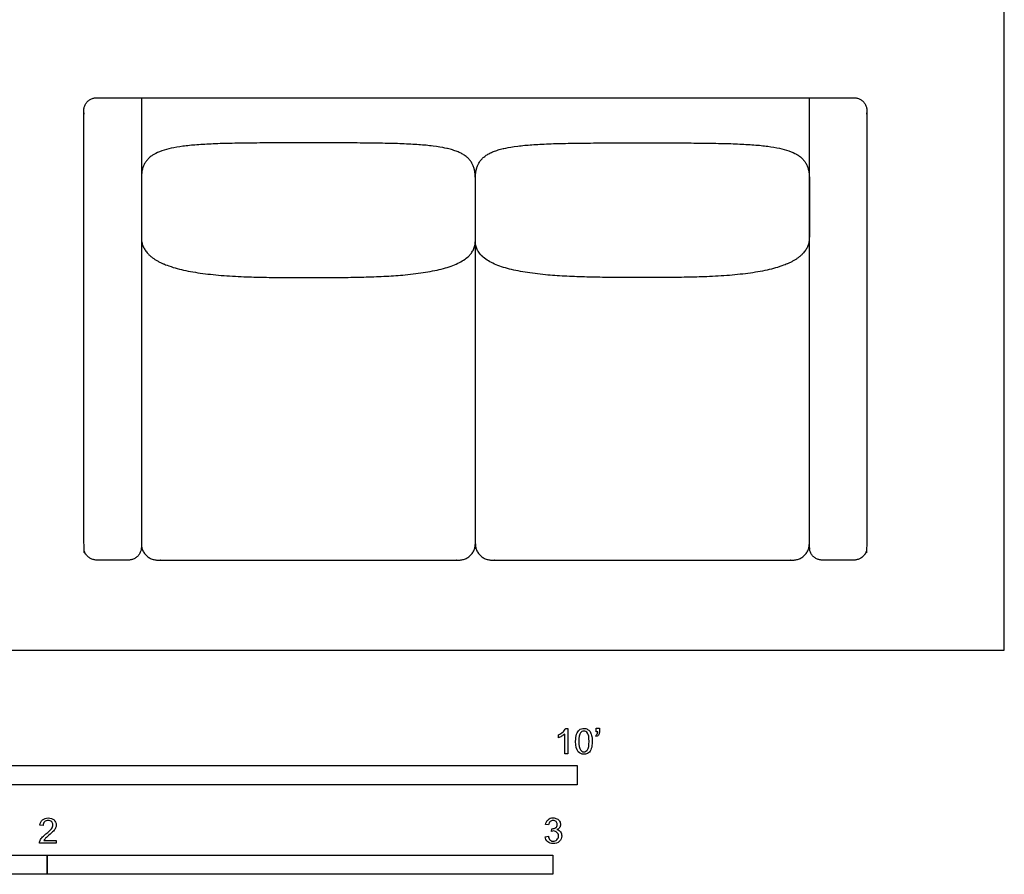
# Model space of a CAD drawing. Units: metres. Extents: x 0 to 3.89, y -0.65 to 3.96.
# Drawn here: x 1.95 to 3.89, y -0.44 to 1.25 of the extents above; entities that cross this region are included whole.
import ezdxf

# ---------------------------------------------------------------- set-up
doc = ezdxf.new("R2010")
doc.units = ezdxf.units.M
doc.header["$MEASUREMENT"] = 0
for name, color, linetype, true_color in [('AG-FURNITURE', 7, 'Continuous', 0x66ccff), ('N-SYMB', 7, 'Continuous', 0x800040), ('X-VPRT', 6, 'Continuous', 0xff00ff)]:
    doc.layers.add(name, color=color, linetype=linetype, true_color=true_color)

msp = doc.modelspace()

# ---------------------------------------------------------------- linework, layer by layer
at = {"layer": 'AG-FURNITURE'}
for points in [[(2.1861, 1.0923), (3.5077, 1.0923)], [(2.8469, 0.21), (2.8469, 0.8088)]]:
    msp.add_lwpolyline(points, dxfattribs=at)
for points, weights, degree, knots in [([(2.1861, 0.9321), (2.1861, 0.5669), (2.1861, 0.2033), (2.1861, 0.1779), (2.1607, 0.1779), (2.1418, 0.1779), (2.0976, 0.1779), (2.0722, 0.1779), (2.0722, 0.2033), (2.0722, 0.6351), (2.0722, 1.0669), (2.0722, 1.0923), (2.0976, 1.0923), (2.1418, 1.0923), (2.1861, 1.0923)], [1, 1, 1, 0.707106781187, 1, 1, 1, 0.707106781187, 1, 1, 1, 0.707106781187, 1, 1, 1], 2, [3.963639, 3.963639, 3.963639, 6.349919, 6.349919, 6.480818, 6.480818, 6.771371, 6.771371, 6.902271, 6.902271, 9.735604, 9.735604, 9.866504, 9.866504, 10.157057, 10.157057, 10.157057]), ([(3.5077, 1.0923), (3.552, 1.0923), (3.5962, 1.0923), (3.6216, 1.0923), (3.6216, 1.0669), (3.6216, 0.6351), (3.6216, 0.2033), (3.6216, 0.1779), (3.5962, 0.1779), (3.5519, 0.1779), (3.5331, 0.1779), (3.5077, 0.1779), (3.5077, 0.2033), (3.5077, 0.5669), (3.5077, 0.9321)], [1, 1, 1, 0.707106781186, 1, 1, 1, 0.707106781187, 1, 1, 1, 0.707106781187, 1, 1, 1], 2, [0.398134, 0.398134, 0.398134, 0.688648, 0.688648, 0.819548, 0.819548, 3.652881, 3.652881, 3.783781, 3.783781, 4.074334, 4.074334, 4.205234, 4.205234, 6.591513, 6.591513, 6.591513]), ([(2.8469, 0.8088), (2.8469, 0.7367), (2.6689, 0.7367), (2.5165, 0.7367), (2.3641, 0.7367), (2.1861, 0.7367), (2.1861, 0.816), (2.1861, 0.8804), (2.1861, 0.8974), (2.1861, 0.9321), (2.1861, 1.003), (2.257, 1.003), (2.5165, 1.003), (2.7782, 1.003), (2.8469, 1.003), (2.8469, 0.9321), (2.8469, 0.8974), (2.8469, 0.8804), (2.8469, 0.8088)], [1, 1, 1, 1, 1, 1, 1.03547531632, 1.03547531632, 1.03547531632, 1.03547531632, 1.03547531632, 1.03547531632, 1.03547531632, 1.03547531632, 1.03547531632, 1.03547531632, 1.03547531632, 1.03547531632, 1], 3, [-0.124057, -0.124057, -0.124057, -0.124057, 1.172353, 1.172353, 1.172353, 2.493197, 2.493197, 2.493197, 2.661546, 2.661546, 2.661546, 3.957963, 3.957963, 3.957963, 5.25438, 5.25438, 5.25438, 5.422744, 5.422744, 5.422744, 5.422744]), ([(2.8469, 0.8088), (2.8469, 0.7367), (3.0249, 0.7367), (3.1773, 0.7367), (3.3297, 0.7367), (3.5077, 0.7367), (3.5077, 0.816), (3.5077, 0.8804), (3.5077, 0.8974), (3.5077, 0.9321), (3.5077, 1.003), (3.4368, 1.003), (3.1773, 1.003), (2.9156, 1.003), (2.8469, 1.003), (2.8469, 0.9321), (2.8469, 0.8974), (2.8469, 0.8804), (2.8469, 0.8088)], [1, 1, 1, 1, 1, 1, 1.03547531632, 1.03547531632, 1.03547531632, 1.03547531632, 1.03547531632, 1.03547531632, 1.03547531632, 1.03547531632, 1.03547531632, 1.03547531632, 1.03547531632, 1.03547531632, 1], 3, [-0.124057, -0.124057, -0.124057, -0.124057, 1.172353, 1.172353, 1.172353, 2.493197, 2.493197, 2.493197, 2.661546, 2.661546, 2.661546, 3.957963, 3.957963, 3.957963, 5.25438, 5.25438, 5.25438, 5.422744, 5.422744, 5.422744, 5.422744]), ([(2.1861, 0.21), (2.1861, 0.1779), (2.2182, 0.1779), (2.5165, 0.1779), (2.8148, 0.1779), (2.8469, 0.1779), (2.8469, 0.21)], [0.999999973697, 0.707106794338, 1, 1, 1, 0.707106781187, 1], 2, [-6.06384, -6.06384, -6.06384, -5.898337, -5.898337, -4.025728, -4.025728, -3.860226, -3.860226, -3.860226]), ([(2.8469, 0.21), (2.8469, 0.1779), (2.879, 0.1779), (3.1773, 0.1779), (3.4756, 0.1779), (3.5077, 0.1779), (3.5077, 0.21)], [1, 0.707106781187, 1, 1, 1, 0.707106781187, 1], 2, [-3.860226, -3.860226, -3.860226, -3.694723, -3.694723, -1.822114, -1.822114, -1.656611, -1.656611, -1.656611])]:
    msp.add_rational_spline(points, weights, degree=degree, knots=knots, dxfattribs=at)
for points in [[(2.1861, 1.0923), (2.1861, 1.0122), (2.1861, 0.9321)], [(3.5077, 0.9321), (3.5077, 1.0122), (3.5077, 1.0923)]]:
    msp.add_open_spline(points, degree=2, dxfattribs=at)
at = {"layer": 'N-SYMB'}
for points in [[(3.0257, -0.1551), (3.0296, -0.1551), (3.0296, -0.2054)], [(3.0857, -0.162), (3.0857, -0.1548), (3.0923, -0.1548), (3.0923, -0.1605)], [(3.0113, -0.1737), (3.0113, -0.1677)], [(3.0296, -0.2054), (3.0236, -0.2054), (3.0236, -0.1662)], [(3.0866, -0.1713), (3.085, -0.1689)], [(3.089, -0.162), (3.0857, -0.162)], [(1.9919, -0.3473), (1.9855, -0.3467)], [(2.9919, -0.3461), (2.9855, -0.3452)], [(2.9849, -0.3693), (2.9913, -0.3684)], [(2.9973, -0.3588), (2.9979, -0.3534)], [(2.0175, -0.3766), (2.0175, -0.3823), (1.9846, -0.3823)], [(1.9931, -0.3766), (2.0175, -0.3766)]]:
    msp.add_lwpolyline(points, dxfattribs=at)
for points in [[(1.524, -0.2667), (1.524, -0.2286), (3.048, -0.2286), (3.048, -0.2667)], [(1, -0.4436), (1, -0.4055), (2, -0.4055), (2, -0.4436)], [(2, -0.4436), (2, -0.4055), (3, -0.4055), (3, -0.4436)]]:
    msp.add_lwpolyline(points, close=True, dxfattribs=at)
for points in [[(3.0203, -0.162), (3.0227, -0.1596), (3.0245, -0.1575), (3.0257, -0.1551)], [(3.0528, -0.1581), (3.0549, -0.1563), (3.0582, -0.1551), (3.0619, -0.1551)], [(3.0619, -0.1551), (3.0646, -0.1551), (3.0667, -0.1557), (3.0688, -0.1569)], [(3.0113, -0.1677), (3.0146, -0.1662), (3.0176, -0.1641), (3.0203, -0.162)], [(3.0176, -0.1704), (3.0152, -0.1719), (3.0131, -0.1731), (3.0113, -0.1737)], [(3.0236, -0.1662), (3.0221, -0.1677), (3.02, -0.1692), (3.0176, -0.1704)], [(3.0453, -0.1807), (3.0453, -0.1749), (3.0459, -0.1701), (3.0471, -0.1665)], [(3.0471, -0.1665), (3.0486, -0.1629), (3.0504, -0.1602), (3.0528, -0.1581)], [(3.0549, -0.1638), (3.0528, -0.1668), (3.0516, -0.1725), (3.0516, -0.1807)], [(3.0616, -0.1602), (3.0588, -0.1602), (3.0567, -0.1614), (3.0549, -0.1638)], [(3.0688, -0.1644), (3.067, -0.1617), (3.0646, -0.1602), (3.0616, -0.1602)], [(3.0688, -0.1569), (3.0709, -0.1578), (3.0724, -0.1596), (3.0739, -0.1614)], [(3.0718, -0.1807), (3.0718, -0.1725), (3.0709, -0.1671), (3.0688, -0.1644)], [(3.0739, -0.1614), (3.0751, -0.1635), (3.0763, -0.1659), (3.0769, -0.1689)], [(3.0769, -0.1689), (3.0778, -0.1719), (3.0781, -0.1758), (3.0781, -0.1807)], [(3.085, -0.1689), (3.0863, -0.1683), (3.0872, -0.1677), (3.0878, -0.1665)], [(3.0911, -0.1671), (3.0902, -0.1689), (3.0887, -0.1704), (3.0866, -0.1713)], [(3.0878, -0.1665), (3.0884, -0.1653), (3.089, -0.1638), (3.089, -0.162)], [(3.0923, -0.1605), (3.0923, -0.1635), (3.092, -0.1659), (3.0911, -0.1671)], [(3.0504, -0.2011), (3.0471, -0.1969), (3.0453, -0.1903), (3.0453, -0.1807)], [(3.0516, -0.1807), (3.0516, -0.1891), (3.0528, -0.1945), (3.0546, -0.1972)], [(3.0688, -0.1972), (3.0709, -0.1945), (3.0718, -0.1891), (3.0718, -0.1807)], [(3.0781, -0.1807), (3.0781, -0.1867), (3.0775, -0.1915), (3.0763, -0.1951)], [(3.0619, -0.206), (3.057, -0.206), (3.0531, -0.2048), (3.0504, -0.2011)], [(3.0546, -0.1972), (3.0564, -0.1999), (3.0588, -0.2014), (3.0619, -0.2014)], [(3.0619, -0.2014), (3.0646, -0.2014), (3.067, -0.1999), (3.0688, -0.1972)], [(3.0709, -0.2036), (3.0685, -0.2054), (3.0655, -0.206), (3.0619, -0.206)], [(3.0763, -0.1951), (3.0751, -0.1987), (3.0733, -0.2014), (3.0709, -0.2036)], [(1.9855, -0.3467), (1.9861, -0.3419), (1.9877, -0.3383), (1.9907, -0.3359)], [(1.9907, -0.3359), (1.9934, -0.3335), (1.9973, -0.332), (2.0018, -0.332)], [(1.9946, -0.3398), (1.9928, -0.3416), (1.9919, -0.344), (1.9919, -0.3473)], [(2.0018, -0.3371), (1.9988, -0.3371), (1.9964, -0.338), (1.9946, -0.3398)], [(2.0018, -0.332), (2.0066, -0.332), (2.0105, -0.3335), (2.0133, -0.3362)], [(2.0087, -0.3398), (2.0069, -0.338), (2.0045, -0.3371), (2.0018, -0.3371)], [(2.0084, -0.3534), (2.0102, -0.3507), (2.0111, -0.3482), (2.0111, -0.3458)], [(2.0111, -0.3458), (2.0111, -0.3434), (2.0102, -0.3413), (2.0087, -0.3398)], [(2.0133, -0.3362), (2.0163, -0.3389), (2.0175, -0.3422), (2.0175, -0.3461)], [(2.0175, -0.3461), (2.0175, -0.3479), (2.0172, -0.3501), (2.0163, -0.3519)], [(2.9855, -0.3452), (2.9864, -0.341), (2.988, -0.3377), (2.9907, -0.3356)], [(2.9907, -0.3356), (2.9934, -0.3332), (2.9967, -0.332), (3.0006, -0.332)], [(2.9949, -0.3395), (2.9934, -0.341), (2.9922, -0.3431), (2.9919, -0.3461)], [(3.0009, -0.3371), (2.9985, -0.3371), (2.9964, -0.338), (2.9949, -0.3395)], [(3.0006, -0.332), (3.0033, -0.332), (3.006, -0.3326), (3.0081, -0.3338)], [(3.0066, -0.3395), (3.0051, -0.338), (3.0033, -0.3371), (3.0009, -0.3371)], [(3.006, -0.3513), (3.0081, -0.3501), (3.009, -0.3479), (3.009, -0.3449)], [(3.009, -0.3449), (3.009, -0.3428), (3.0081, -0.341), (3.0066, -0.3395)], [(3.0081, -0.3338), (3.0105, -0.335), (3.0123, -0.3368), (3.0136, -0.3386)], [(3.0136, -0.3386), (3.0148, -0.3407), (3.0154, -0.3428), (3.0154, -0.3452)], [(3.0154, -0.3452), (3.0154, -0.3473), (3.0148, -0.3491), (3.0136, -0.351)], [(1.9892, -0.3714), (1.9913, -0.3693), (1.9937, -0.3669), (1.9973, -0.3639)], [(2.0027, -0.3669), (1.9991, -0.3699), (1.9967, -0.372), (1.9958, -0.3732)], [(1.9973, -0.3639), (2.0027, -0.3594), (2.0063, -0.3558), (2.0084, -0.3534)], [(2.0123, -0.3582), (2.0102, -0.3603), (2.0072, -0.363), (2.0027, -0.3669)], [(2.0163, -0.3519), (2.0154, -0.354), (2.0142, -0.3558), (2.0123, -0.3582)], [(2.9901, -0.3793), (2.987, -0.3769), (2.9855, -0.3732), (2.9849, -0.3693)], [(2.9913, -0.3684), (2.9919, -0.3717), (2.9931, -0.3745), (2.9949, -0.376)], [(3.0015, -0.3579), (3.0003, -0.3579), (2.9988, -0.3582), (2.9973, -0.3588)], [(2.9979, -0.3534), (2.9982, -0.3534), (2.9985, -0.3534), (2.9988, -0.3534)], [(2.9988, -0.3534), (3.0015, -0.3534), (3.0039, -0.3528), (3.006, -0.3513)], [(3.0084, -0.3609), (3.0066, -0.3591), (3.0042, -0.3579), (3.0015, -0.3579)], [(3.0136, -0.351), (3.0123, -0.3528), (3.0108, -0.3543), (3.0084, -0.3552)], [(3.0084, -0.3552), (3.0114, -0.3561), (3.0139, -0.3573), (3.0154, -0.3597)], [(3.0114, -0.3678), (3.0114, -0.3648), (3.0102, -0.3627), (3.0084, -0.3609)], [(3.0084, -0.3754), (3.0102, -0.3732), (3.0114, -0.3708), (3.0114, -0.3678)], [(3.0178, -0.3675), (3.0178, -0.372), (3.0163, -0.3757), (3.013, -0.3787)], [(3.0154, -0.3597), (3.0169, -0.3618), (3.0178, -0.3645), (3.0178, -0.3675)], [(1.9846, -0.3823), (1.9843, -0.3811), (1.9846, -0.3796), (1.9852, -0.3781)], [(1.9852, -0.3781), (1.9861, -0.376), (1.9873, -0.3735), (1.9892, -0.3714)], [(1.9958, -0.3732), (1.9946, -0.3741), (1.9937, -0.3754), (1.9931, -0.3766)], [(3.0009, -0.3829), (2.9967, -0.3829), (2.9928, -0.382), (2.9901, -0.3793)], [(2.9949, -0.376), (2.9964, -0.3775), (2.9985, -0.3784), (3.0009, -0.3784)], [(3.0009, -0.3784), (3.0039, -0.3784), (3.0063, -0.3772), (3.0084, -0.3754)], [(3.013, -0.3787), (3.0099, -0.3817), (3.0057, -0.3829), (3.0009, -0.3829)]]:
    msp.add_open_spline(points, degree=3, dxfattribs=at)
at = {"layer": 'X-VPRT'}
msp.add_lwpolyline([(0, 2.4384), (0, 0), (3.8934, 0), (3.8934, 2.4384)], close=True, dxfattribs=at)

doc.saveas('drawing.dxf')
